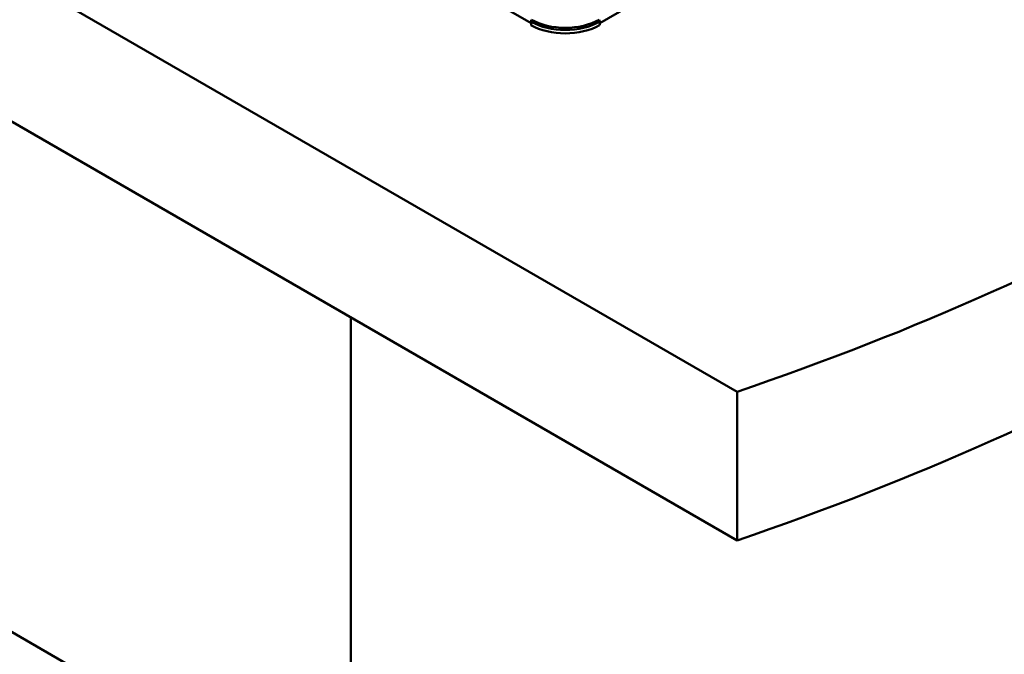
# Model space of a CAD drawing. Units: millimetres. Extents: x 0 to 2100, y 0 to 2970.
# Drawn here: x 1308 to 1470, y 1303 to 1408 of the extents above; entities that cross this region are included whole.
import ezdxf

# ---------------------------------------------------------------- set-up
doc = ezdxf.new("R2010")
doc.units = ezdxf.units.MM
doc.header["$LTSCALE"] = 10
doc.layers.add('Visible Edges(ISO)', color=7, linetype='Continuous', lineweight=50)
doc.layers.add('Visible Tangent Edges(ISO)', color=7, linetype='Continuous', lineweight=50)

msp = doc.modelspace()

# ---------------------------------------------------------------- linework, layer by layer
at = {"layer": 'Visible Edges(ISO)'}
for p, q in [((591.4, 1828.08), (1425.79, 1346.35)), ((696.2, 1808.73), (1391.85, 1407.1)), ((1425.79, 1321.85), (591.4, 1803.58)), ((1403.16, 1407.1), (1745.25, 1604.61)), ((937.88, 1519.44), (1362.15, 1274.49)), ((1391.85, 1406.77), (1391.85, 1407.34)), ((1403.16, 1407.34), (1403.16, 1406.77)), ((1362.15, 1358.59), (1362.15, 1274.49)), ((1425.79, 1346.35), (1425.79, 1321.85))]:
    msp.add_line(p, q, dxfattribs=at)
for centre, major_axis, start_param, end_param in [((1222.64, 1545.28), (400, 0), 5.245107, 5.750467), ((1397.5, 1410.03), (8, 0), 3.926991, 5.497787), ((1222.64, 1520.79), (-400, 0), 2.103514, 2.608875)]:
    msp.add_ellipse(centre, major_axis=major_axis, ratio=0.57735, start_param=start_param, end_param=end_param, dxfattribs=at)
at = {"layer": 'Visible Tangent Edges(ISO)'}
for centre, major_axis, start_param, end_param in [((1392.34, 1407.62), (-0.35, -0.606), 4.974188, 5.497787), ((1397.5, 1410.6), (8, 0), 3.926991, 5.497787), ((1397.5, 1410.89), (7.91, 0), 3.926991, 5.497787), ((1402.67, 1407.62), (0.35, -0.606), 0.785398, 1.308997)]:
    msp.add_ellipse(centre, major_axis=major_axis, ratio=0.57735, start_param=start_param, end_param=end_param, dxfattribs=at)

doc.saveas('drawing.dxf')
